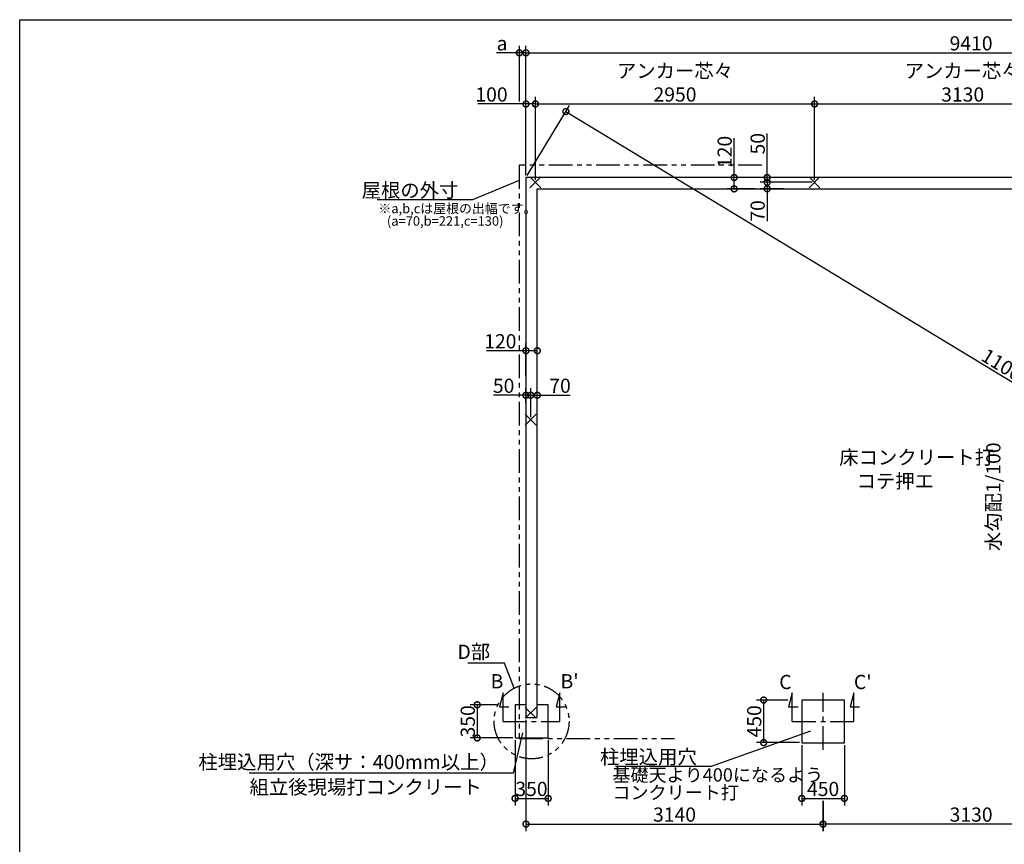
# Model space of a CAD drawing. Extents: x 0 to 20332, y -273 to 13882.
# Drawn here: x 0 to 10405, y 5171 to 13882 of the extents above; entities that cross this region are included whole.
import ezdxf

# ---------------------------------------------------------------- set-up
doc = ezdxf.new("R2010")
doc.units = 0
doc.header["$LTSCALE"] = 20
doc.header["$PDMODE"] = 3
doc.header["$PDSIZE"] = 2
doc.linetypes.add('CENTER', pattern=[2, 1.25, -0.25, 0.25, -0.25])
doc.linetypes.add('PHANTOM', pattern=[2.5, 1.25, -0.25, 0.25, -0.25, 0.25, -0.25])
doc.layers.get('0').update_dxf_attribs({"linetype": 'CONTINUOUS'})
doc.layers.get('DEFPOINTS').update_dxf_attribs({"linetype": 'CONTINUOUS'})
for name, color, linetype in [('センター', 3, 'CENTER'), ('仕様書枠', 230, 'CONTINUOUS'), ('寸法', 4, 'CONTINUOUS'), ('想像線', 6, 'PHANTOM'), ('文字', 7, 'CONTINUOUS'), ('部品1', 7, 'CONTINUOUS')]:
    doc.layers.add(name, color=color, linetype=linetype)
doc.styles.add('STYLE1', font='isocp.shx', dxfattribs={"bigfont": 'bigfont.shx'})
doc.dimstyles.new('INABA_S50G', dxfattribs={"dimtxt": 150, "dimasz": 125, "dimexe": 75, "dimexo": 25, "dimgap": 25, "dimtad": 3, "dimdec": 1, "dimdsep": 46, "dimtxsty": 'STYLE1', "dimblk1": 'DOTSMALL', "dimblk2": 'DOTSMALL', "dimsah": 1, "dimcen": 0, "dimclrt": 7, "dimadec": 0, "dimazin": 0, "dimtfac": 1, "dimtdec": 4, "dimtix": 1, "dimtmove": 0, "dimatfit": 3, "dimldrblk": 'DOTSMALL', "dimfxl": 1, "dimtolj": 1, "dimtzin": 0, "dimarcsym": 0})

# ---------------------------------------------------------------- blocks, each defined once
blk = doc.blocks.new('_DOTSMALL')
at = {"color": 0, "linetype": 'ByBlock', "ltscale": 50, "const_width": 0.5}
blk.add_lwpolyline([(-0.0625, 0, 1), (0.0625, 0, 1)], format="xyb", close=True, dxfattribs=at)
blk = doc.blocks.new('*D2')
at = {"layer": 'DEFPOINTS', "color": 0, "ltscale": 50}
for p in [(5350, 6511), (8490, 5655), (8490, 5385)]:
    blk.add_point(p, dxfattribs=at)
at = {"layer": '寸法', "color": 0, "lineweight": -2, "ltscale": 50}
for p, q in [((5350, 6486), (5350, 5310)), ((8490, 5630), (8490, 5310)), ((5350, 5385), (8490, 5385))]:
    blk.add_line(p, q, dxfattribs=at)
at = {"layer": '寸法', "color": 0, "lineweight": -2, "ltscale": 50, "xscale": 125, "yscale": 125, "zscale": 125, "rotation": 180}
blk.add_blockref('_DOTSMALL', (5350, 5385), dxfattribs=at)
at = {"layer": '寸法', "color": 0, "lineweight": -2, "ltscale": 50, "xscale": 125, "yscale": 125, "zscale": 125}
blk.add_blockref('_DOTSMALL', (8490, 5385), dxfattribs=at)
at = {"layer": '寸法', "color": 7, "ltscale": 50, "insert": (6920, 5485), "char_height": 150, "attachment_point": 5, "style": 'STYLE1'}
blk.add_mtext('\\A1;3140', dxfattribs=at)
blk = doc.blocks.new('*D4')
at = {"layer": 'DEFPOINTS', "color": 0, "ltscale": 50}
for p in [(5235, 6295), (5585, 6295), (5585, 5656)]:
    blk.add_point(p, dxfattribs=at)
at = {"layer": '寸法', "color": 0, "lineweight": -2, "ltscale": 50}
for p, q in [((5235, 6270), (5235, 5581)), ((5585, 6270), (5585, 5581)), ((5235, 5656), (5585, 5656))]:
    blk.add_line(p, q, dxfattribs=at)
at = {"layer": '寸法', "color": 0, "lineweight": -2, "ltscale": 50, "xscale": 125, "yscale": 125, "zscale": 125, "rotation": 180}
blk.add_blockref('_DOTSMALL', (5235, 5656), dxfattribs=at)
at = {"layer": '寸法', "color": 0, "lineweight": -2, "ltscale": 50, "xscale": 125, "yscale": 125, "zscale": 125}
blk.add_blockref('_DOTSMALL', (5585, 5656), dxfattribs=at)
at = {"layer": '寸法', "color": 7, "ltscale": 50, "insert": (5408, 5756), "char_height": 150, "attachment_point": 5, "style": 'STYLE1'}
blk.add_mtext('\\A1;350', dxfattribs=at)
blk = doc.blocks.new('*D5')
at = {"layer": 'DEFPOINTS', "color": 0, "ltscale": 50}
for p in [(5076, 6645), (4835, 6295), (5235, 6295)]:
    blk.add_point(p, dxfattribs=at)
at = {"layer": '寸法', "color": 0, "lineweight": -2, "ltscale": 50}
for p, q in [((5051, 6645), (4760, 6645)), ((4835, 6645), (4835, 6295)), ((5210, 6295), (4760, 6295))]:
    blk.add_line(p, q, dxfattribs=at)
at = {"layer": '寸法', "color": 0, "lineweight": -2, "ltscale": 50, "xscale": 125, "yscale": 125, "zscale": 125}
for p, rotation in [((4835, 6645), 90), ((4835, 6295), 270)]:
    blk.add_blockref('_DOTSMALL', p, dxfattribs=dict(at, rotation=rotation))
at = {"layer": '寸法', "color": 7, "ltscale": 50, "insert": (4735, 6470), "char_height": 150, "attachment_point": 5, "rotation": 90, "style": 'STYLE1'}
blk.add_mtext('\\A1;350', dxfattribs=at)
blk = doc.blocks.new('*D14')
at = {"layer": 'DEFPOINTS', "color": 0, "ltscale": 50}
for p in [(8144, 6695), (7862, 6245), (8265, 6245)]:
    blk.add_point(p, dxfattribs=at)
at = {"layer": '寸法', "color": 0, "lineweight": -2, "ltscale": 50}
for p, q in [((8119, 6695), (7787, 6695)), ((7862, 6695), (7862, 6245)), ((8240, 6245), (7787, 6245))]:
    blk.add_line(p, q, dxfattribs=at)
at = {"layer": '寸法', "color": 0, "lineweight": -2, "ltscale": 50, "xscale": 125, "yscale": 125, "zscale": 125}
for p, rotation in [((7862, 6695), 90), ((7862, 6245), 270)]:
    blk.add_blockref('_DOTSMALL', p, dxfattribs=dict(at, rotation=rotation))
at = {"layer": '寸法', "color": 7, "ltscale": 50, "insert": (7762, 6470), "char_height": 150, "attachment_point": 5, "rotation": 90, "style": 'STYLE1'}
blk.add_mtext('\\A1;450', dxfattribs=at)
blk = doc.blocks.new('*D15')
at = {"layer": 'DEFPOINTS', "color": 0, "ltscale": 50}
for p in [(8265, 6245), (8715, 6245), (8715, 5656)]:
    blk.add_point(p, dxfattribs=at)
at = {"layer": '寸法', "color": 0, "lineweight": -2, "ltscale": 50}
for p, q in [((8265, 6220), (8265, 5581)), ((8715, 6220), (8715, 5581)), ((8265, 5656), (8715, 5656))]:
    blk.add_line(p, q, dxfattribs=at)
at = {"layer": '寸法', "color": 0, "lineweight": -2, "ltscale": 50, "xscale": 125, "yscale": 125, "zscale": 125, "rotation": 180}
blk.add_blockref('_DOTSMALL', (8265, 5656), dxfattribs=at)
at = {"layer": '寸法', "color": 0, "lineweight": -2, "ltscale": 50, "xscale": 125, "yscale": 125, "zscale": 125}
blk.add_blockref('_DOTSMALL', (8715, 5656), dxfattribs=at)
at = {"layer": '寸法', "color": 7, "ltscale": 50, "insert": (8490, 5756), "char_height": 150, "attachment_point": 5, "style": 'STYLE1'}
blk.add_mtext('\\A1;450', dxfattribs=at)
blk = doc.blocks.new('*D23')
at = {"layer": 'DEFPOINTS', "color": 0, "ltscale": 50}
for p in [(7899, 12215), (8099, 12215), (8399, 12165)]:
    blk.add_point(p, dxfattribs=at)
at = {"layer": '寸法', "color": 0, "lineweight": -2, "ltscale": 50}
for p, q in [((7899, 12215), (7899, 12680)), ((8074, 12215), (7824, 12215)), ((7899, 12165), (7899, 12215)), ((8374, 12165), (7824, 12165))]:
    blk.add_line(p, q, dxfattribs=at)
at = {"layer": '寸法', "color": 0, "lineweight": -2, "ltscale": 50, "xscale": 125, "yscale": 125, "zscale": 125}
for p, rotation in [((7899, 12215), 90), ((7899, 12165), 270)]:
    blk.add_blockref('_DOTSMALL', p, dxfattribs=dict(at, rotation=rotation))
at = {"layer": '寸法', "color": 7, "ltscale": 50, "insert": (7799, 12572), "char_height": 150, "attachment_point": 5, "rotation": 90, "style": 'STYLE1'}
blk.add_mtext('\\A1;50', dxfattribs=at)
blk = doc.blocks.new('*D24')
at = {"layer": 'DEFPOINTS', "color": 0, "ltscale": 50}
for p in [(7899, 12095), (8099, 12095), (8399, 12165)]:
    blk.add_point(p, dxfattribs=at)
at = {"layer": '寸法', "color": 0, "lineweight": -2, "ltscale": 50}
for p, q in [((8374, 12165), (7824, 12165)), ((8074, 12095), (7824, 12095)), ((7899, 12165), (7899, 12095)), ((7899, 12095), (7899, 11755))]:
    blk.add_line(p, q, dxfattribs=at)
at = {"layer": '寸法', "color": 0, "lineweight": -2, "ltscale": 50, "xscale": 125, "yscale": 125, "zscale": 125}
for p, rotation in [((7899, 12165), 90), ((7899, 12095), 270)]:
    blk.add_blockref('_DOTSMALL', p, dxfattribs=dict(at, rotation=rotation))
at = {"layer": '寸法', "color": 7, "ltscale": 50, "insert": (7799, 11862), "char_height": 150, "attachment_point": 5, "rotation": 90, "style": 'STYLE1'}
blk.add_mtext('\\A1;70', dxfattribs=at)
blk = doc.blocks.new('*D25')
at = {"layer": 'DEFPOINTS', "color": 0, "ltscale": 50}
for p in [(7550, 12215), (7797, 12215), (7797, 12095)]:
    blk.add_point(p, dxfattribs=at)
at = {"layer": '寸法', "color": 0, "lineweight": -2, "ltscale": 50}
for p, q in [((7550, 12215), (7550, 12630)), ((7772, 12215), (7475, 12215)), ((7550, 12095), (7550, 12215)), ((7772, 12095), (7475, 12095))]:
    blk.add_line(p, q, dxfattribs=at)
at = {"layer": '寸法', "color": 0, "lineweight": -2, "ltscale": 50, "xscale": 125, "yscale": 125, "zscale": 125}
for p, rotation in [((7550, 12215), 90), ((7550, 12095), 270)]:
    blk.add_blockref('_DOTSMALL', p, dxfattribs=dict(at, rotation=rotation))
at = {"layer": '寸法', "color": 7, "ltscale": 50, "insert": (7450, 12485), "char_height": 150, "attachment_point": 5, "rotation": 90, "style": 'STYLE1'}
blk.add_mtext('\\A1;120', dxfattribs=at)
blk = doc.blocks.new('*D26')
at = {"layer": 'DEFPOINTS', "color": 0, "ltscale": 50}
for p in [(11619, 6170), (8489, 5656), (8489, 5385)]:
    blk.add_point(p, dxfattribs=at)
at = {"layer": '寸法', "color": 0, "lineweight": -2, "ltscale": 50}
for p, q in [((11619, 6145), (11619, 5310)), ((8489, 5631), (8489, 5310)), ((11619, 5385), (8489, 5385))]:
    blk.add_line(p, q, dxfattribs=at)
at = {"layer": '寸法', "color": 0, "lineweight": -2, "ltscale": 50, "xscale": 125, "yscale": 125, "zscale": 125, "rotation": 180}
blk.add_blockref('_DOTSMALL', (8489, 5385), dxfattribs=at)
at = {"layer": '寸法', "color": 0, "lineweight": -2, "ltscale": 50, "xscale": 125, "yscale": 125, "zscale": 125}
blk.add_blockref('_DOTSMALL', (11619, 5385), dxfattribs=at)
at = {"layer": '寸法', "color": 7, "ltscale": 50, "insert": (10054, 5485), "char_height": 150, "attachment_point": 5, "style": 'STYLE1'}
blk.add_mtext('\\A1;3130', dxfattribs=at)
blk = doc.blocks.new('*D27')
at = {"layer": 'DEFPOINTS', "color": 0, "ltscale": 50}
for p in [(5350, 12215), (15182, 7208), (14759, 6511)]:
    blk.add_point(p, dxfattribs=at)
at = {"layer": '寸法', "color": 0, "lineweight": -2, "ltscale": 50}
for p, q in [((5362, 12236), (5811, 12976)), ((5772, 12912), (15182, 7208)), ((14772, 6532), (15221, 7272))]:
    blk.add_line(p, q, dxfattribs=at)
at = {"layer": '寸法', "color": 0, "lineweight": -2, "ltscale": 50, "xscale": 125, "yscale": 125, "zscale": 125}
for p, rotation in [((5772, 12912), 148.7772792381005), ((15182, 7208), 328.7772792381006)]:
    blk.add_blockref('_DOTSMALL', p, dxfattribs=dict(at, rotation=rotation))
at = {"layer": '寸法', "color": 7, "ltscale": 50, "insert": (10501, 10163), "char_height": 150, "attachment_point": 5, "rotation": 328.7773, "style": 'STYLE1'}
blk.add_mtext('\\A1;11003.8', dxfattribs=at)
blk = doc.blocks.new('*D28')
at = {"layer": 'DEFPOINTS', "color": 0, "ltscale": 50}
for p in [(14759, 13532), (5350, 12215), (14759, 12215)]:
    blk.add_point(p, dxfattribs=at)
at = {"layer": '寸法', "color": 0, "lineweight": -2, "ltscale": 50}
for p, q in [((5350, 12240), (5350, 13607)), ((5350, 13532), (14759, 13532)), ((14759, 12240), (14759, 13607))]:
    blk.add_line(p, q, dxfattribs=at)
at = {"layer": '寸法', "color": 0, "lineweight": -2, "ltscale": 50, "xscale": 125, "yscale": 125, "zscale": 125, "rotation": 180}
blk.add_blockref('_DOTSMALL', (5350, 13532), dxfattribs=at)
at = {"layer": '寸法', "color": 0, "lineweight": -2, "ltscale": 50, "xscale": 125, "yscale": 125, "zscale": 125}
blk.add_blockref('_DOTSMALL', (14759, 13532), dxfattribs=at)
at = {"layer": '寸法', "color": 7, "ltscale": 50, "insert": (10054, 13632), "char_height": 150, "attachment_point": 5, "style": 'STYLE1'}
blk.add_mtext('\\A1;9410', dxfattribs=at)
blk = doc.blocks.new('*D29')
at = {"layer": 'DEFPOINTS', "color": 0, "ltscale": 50}
for p in [(5450, 12992), (5350, 12215), (5450, 12165)]:
    blk.add_point(p, dxfattribs=at)
at = {"layer": '寸法', "color": 0, "lineweight": -2, "ltscale": 50}
for p, q in [((5350, 12240), (5350, 13067)), ((5450, 12190), (5450, 13067)), ((5350, 12992), (4841, 12992)), ((5450, 12992), (5350, 12992))]:
    blk.add_line(p, q, dxfattribs=at)
at = {"layer": '寸法', "color": 0, "lineweight": -2, "ltscale": 50, "xscale": 125, "yscale": 125, "zscale": 125, "rotation": 180}
blk.add_blockref('_DOTSMALL', (5350, 12992), dxfattribs=at)
at = {"layer": '寸法', "color": 0, "lineweight": -2, "ltscale": 50, "xscale": 125, "yscale": 125, "zscale": 125}
blk.add_blockref('_DOTSMALL', (5450, 12992), dxfattribs=at)
at = {"layer": '寸法', "color": 7, "ltscale": 50, "insert": (4986, 13092), "char_height": 150, "attachment_point": 5, "style": 'STYLE1'}
blk.add_mtext('\\A1;100', dxfattribs=at)
blk = doc.blocks.new('*D30')
at = {"layer": 'DEFPOINTS', "color": 0, "ltscale": 50}
for p in [(8400, 12992), (5450, 12165), (8400, 12165)]:
    blk.add_point(p, dxfattribs=at)
at = {"layer": '寸法', "color": 0, "lineweight": -2, "ltscale": 50}
for p, q in [((5450, 12190), (5450, 13067)), ((8400, 12190), (8400, 13067)), ((5450, 12992), (8400, 12992))]:
    blk.add_line(p, q, dxfattribs=at)
at = {"layer": '寸法', "color": 0, "lineweight": -2, "ltscale": 50, "xscale": 125, "yscale": 125, "zscale": 125, "rotation": 180}
blk.add_blockref('_DOTSMALL', (5450, 12992), dxfattribs=at)
at = {"layer": '寸法', "color": 0, "lineweight": -2, "ltscale": 50, "xscale": 125, "yscale": 125, "zscale": 125}
blk.add_blockref('_DOTSMALL', (8400, 12992), dxfattribs=at)
at = {"layer": '寸法', "color": 7, "ltscale": 50, "insert": (6925, 13217), "char_height": 150, "attachment_point": 5, "style": 'STYLE1'}
blk.add_mtext('\\A1;アンカー芯々\\P2950', dxfattribs=at)
blk = doc.blocks.new('*D33')
at = {"layer": 'DEFPOINTS', "color": 0, "ltscale": 50}
for p in [(5350, 13532), (5280, 12992), (5350, 12215)]:
    blk.add_point(p, dxfattribs=at)
at = {"layer": '寸法', "color": 0, "lineweight": -2, "ltscale": 50}
for p, q in [((5280, 13532), (5039, 13532)), ((5280, 13017), (5280, 13607)), ((5350, 13532), (5280, 13532)), ((5350, 12240), (5350, 13607))]:
    blk.add_line(p, q, dxfattribs=at)
at = {"layer": '寸法', "color": 0, "lineweight": -2, "ltscale": 50, "xscale": 125, "yscale": 125, "zscale": 125, "rotation": 180}
blk.add_blockref('_DOTSMALL', (5280, 13532), dxfattribs=at)
at = {"layer": '寸法', "color": 0, "lineweight": -2, "ltscale": 50, "xscale": 125, "yscale": 125, "zscale": 125}
blk.add_blockref('_DOTSMALL', (5350, 13532), dxfattribs=at)
at = {"layer": '寸法', "color": 7, "ltscale": 50, "insert": (5097, 13632), "char_height": 150, "attachment_point": 5, "style": 'STYLE1'}
blk.add_mtext('\\A1;a', dxfattribs=at)
blk = doc.blocks.new('*D35')
at = {"layer": 'DEFPOINTS', "color": 0, "ltscale": 50}
for p in [(11530, 12992), (8400, 12165), (11530, 12165)]:
    blk.add_point(p, dxfattribs=at)
at = {"layer": '寸法', "color": 0, "lineweight": -2, "ltscale": 50}
for p, q in [((8400, 12190), (8400, 13067)), ((11530, 12190), (11530, 13067)), ((8400, 12992), (11530, 12992))]:
    blk.add_line(p, q, dxfattribs=at)
at = {"layer": '寸法', "color": 0, "lineweight": -2, "ltscale": 50, "xscale": 125, "yscale": 125, "zscale": 125, "rotation": 180}
blk.add_blockref('_DOTSMALL', (8400, 12992), dxfattribs=at)
at = {"layer": '寸法', "color": 0, "lineweight": -2, "ltscale": 50, "xscale": 125, "yscale": 125, "zscale": 125}
blk.add_blockref('_DOTSMALL', (11530, 12992), dxfattribs=at)
at = {"layer": '寸法', "color": 7, "ltscale": 50, "insert": (9965, 13217), "char_height": 150, "attachment_point": 5, "style": 'STYLE1'}
blk.add_mtext('\\A1;アンカー芯々\\P3130', dxfattribs=at)
blk = doc.blocks.new('*D36')
at = {"layer": 'DEFPOINTS', "color": 0, "ltscale": 50}
for p in [(5470, 10385), (5350, 10090), (5470, 10090)]:
    blk.add_point(p, dxfattribs=at)
at = {"layer": '寸法', "color": 0, "lineweight": -2, "ltscale": 50}
for p, q in [((5350, 10115), (5350, 10460)), ((5470, 10115), (5470, 10460)), ((5350, 10385), (4934, 10385)), ((5470, 10385), (5350, 10385))]:
    blk.add_line(p, q, dxfattribs=at)
at = {"layer": '寸法', "color": 0, "lineweight": -2, "ltscale": 50, "xscale": 125, "yscale": 125, "zscale": 125, "rotation": 180}
blk.add_blockref('_DOTSMALL', (5350, 10385), dxfattribs=at)
at = {"layer": '寸法', "color": 0, "lineweight": -2, "ltscale": 50, "xscale": 125, "yscale": 125, "zscale": 125}
blk.add_blockref('_DOTSMALL', (5470, 10385), dxfattribs=at)
at = {"layer": '寸法', "color": 7, "ltscale": 50, "insert": (5079, 10485), "char_height": 150, "attachment_point": 5, "style": 'STYLE1'}
blk.add_mtext('\\A1;120', dxfattribs=at)
blk = doc.blocks.new('*D37')
at = {"layer": 'DEFPOINTS', "color": 0, "ltscale": 50}
for p in [(5400, 9915), (5470, 9824), (5400, 9658)]:
    blk.add_point(p, dxfattribs=at)
at = {"layer": '寸法', "color": 0, "lineweight": -2, "ltscale": 50}
for p, q in [((5400, 9683), (5400, 9990)), ((5470, 9849), (5470, 9990)), ((5400, 9915), (5470, 9915)), ((5470, 9915), (5818, 9915))]:
    blk.add_line(p, q, dxfattribs=at)
at = {"layer": '寸法', "color": 0, "lineweight": -2, "ltscale": 50, "xscale": 125, "yscale": 125, "zscale": 125, "rotation": 180}
blk.add_blockref('_DOTSMALL', (5400, 9915), dxfattribs=at)
at = {"layer": '寸法', "color": 0, "lineweight": -2, "ltscale": 50, "xscale": 125, "yscale": 125, "zscale": 125}
blk.add_blockref('_DOTSMALL', (5470, 9915), dxfattribs=at)
at = {"layer": '寸法', "color": 7, "ltscale": 50, "insert": (5710, 10015), "char_height": 150, "attachment_point": 5, "style": 'STYLE1'}
blk.add_mtext('\\A1;70', dxfattribs=at)
blk = doc.blocks.new('*D38')
at = {"layer": 'DEFPOINTS', "color": 0, "ltscale": 50}
for p in [(5350, 9915), (5350, 9812), (5400, 9658)]:
    blk.add_point(p, dxfattribs=at)
at = {"layer": '寸法', "color": 0, "lineweight": -2, "ltscale": 50}
for p, q in [((5350, 9837), (5350, 9990)), ((5400, 9683), (5400, 9990)), ((5350, 9915), (5007, 9915)), ((5400, 9915), (5350, 9915))]:
    blk.add_line(p, q, dxfattribs=at)
at = {"layer": '寸法', "color": 0, "lineweight": -2, "ltscale": 50, "xscale": 125, "yscale": 125, "zscale": 125, "rotation": 180}
blk.add_blockref('_DOTSMALL', (5350, 9915), dxfattribs=at)
at = {"layer": '寸法', "color": 0, "lineweight": -2, "ltscale": 50, "xscale": 125, "yscale": 125, "zscale": 125}
blk.add_blockref('_DOTSMALL', (5400, 9915), dxfattribs=at)
at = {"layer": '寸法', "color": 7, "ltscale": 50, "insert": (5114, 10015), "char_height": 150, "attachment_point": 5, "style": 'STYLE1'}
blk.add_mtext('\\A1;50', dxfattribs=at)
blk = doc.blocks.new('A$C53A75970')
at = {"layer": '寸法', "color": 7, "ltscale": 50, "insert": (-1334, -375), "char_height": 150, "attachment_point": 6, "style": 'STYLE1'}
blk.add_mtext('\\A1;柱埋込用穴', dxfattribs=at)
at = {"layer": '寸法', "color": 7, "ltscale": 50, "insert": (-2226, -677), "char_height": 140, "attachment_point": 4, "line_spacing_factor": 0.8, "style": 'STYLE1'}
blk.add_mtext('基礎天より400になるよう\\Pコンクリート打', dxfattribs=at)
at = {"layer": '寸法', "ltscale": 50, "has_arrowhead": 0, "annotation_type": 0, "has_hookline": 1, "hookline_direction": 1, "text_width": 860}
blk.add_leader([(-131, -103), (-1184, -475), (-1309, -475)], dimstyle='INABA_S50G', dxfattribs=at)

msp = doc.modelspace()

# ---------------------------------------------------------------- linework, layer by layer
at = {"layer": 'センター', "ltscale": 10}
for p, q in [((8489.5, 6169.62), (8489.5, 6769.62)), ((5109.5, 6469.62), (5709.5, 6469.62)), ((8164.5, 6469.62), (8814.5, 6469.62))]:
    msp.add_line(p, q, dxfattribs=at)
at = {"layer": '仕様書枠', "ltscale": 50}
for p, q in [((0, 13882), (20109, 13882)), ((0, 0), (0, 13882)), ((5506.68, 12107.44), (5392.32, 12221.8)), ((5506.68, 12221.8), (5392.32, 12107.44)), ((8342.32, 12107.44), (8456.68, 12221.8)), ((8342.32, 12221.8), (8456.68, 12107.44)), ((5456.68, 9714.8), (5342.32, 9600.44)), ((5456.68, 9600.44), (5342.32, 9714.8)), ((5456.68, 6617.8), (5342.32, 6503.44)), ((5456.68, 6503.44), (5342.32, 6617.8))]:
    msp.add_line(p, q, dxfattribs=at)
at = {"layer": '寸法', "ltscale": 50}
for p, q in [((5109.5, 6769.62), (5070.68, 6624.73)), ((5109.5, 6469.62), (5109.5, 6769.62)), ((5709.5, 6769.62), (5670.68, 6624.73)), ((5709.5, 6469.62), (5709.5, 6769.62)), ((8164.5, 6769.62), (8125.68, 6624.73)), ((8164.5, 6469.62), (8164.5, 6769.62)), ((8814.5, 6769.62), (8775.68, 6624.73)), ((8814.5, 6469.62), (8814.5, 6769.62)), ((5070.68, 6624.73), (5170.68, 6624.73)), ((5670.68, 6624.73), (5770.68, 6624.73)), ((8125.68, 6624.73), (8225.68, 6624.73)), ((8775.68, 6624.73), (8875.68, 6624.73))]:
    msp.add_line(p, q, dxfattribs=at)
at = {"layer": '想像線', "ltscale": 10}
for p, q in [((5279.5, 12344.62), (5279.5, 6289.62)), ((5279.5, 12344.62), (5279.5, 6290.05)), ((7841.01, 12344.62), (5279.5, 12344.62)), ((5279.5, 6289.62), (6921.01, 6289.62))]:
    msp.add_line(p, q, dxfattribs=at)
msp.add_circle((5409.5, 6469.62), 395.79, dxfattribs=at)
at = {"layer": '部品1', "ltscale": 50}
for p, q in [((5349.5, 12214.62), (5349.5, 6510.62)), ((14759.5, 12214.62), (5349.5, 12214.62)), ((5469.5, 6510.62), (5469.5, 12094.62)), ((5469.5, 12094.62), (14639.5, 12094.62)), ((8264.5, 6694.62), (8264.5, 6244.62)), ((8714.5, 6694.62), (8264.5, 6694.62)), ((8714.5, 6244.62), (8714.5, 6694.62)), ((5349.5, 6644.62), (5234.5, 6644.62)), ((5234.5, 6644.62), (5234.5, 6294.62)), ((5584.5, 6644.62), (5469.5, 6644.62)), ((5584.5, 6294.62), (5584.5, 6644.62)), ((5349.5, 6510.62), (5469.5, 6510.62)), ((5234.5, 6294.62), (5584.5, 6294.62)), ((8264.5, 6244.62), (8714.5, 6244.62))]:
    msp.add_line(p, q, dxfattribs=at)

# ---------------------------------------------------------------- block references
at = {"layer": '寸法', "ltscale": 50}
msp.add_blockref('A$C53A75970', (8489.5, 6469.62), dxfattribs=at)

# ---------------------------------------------------------------- texts
at = {"layer": '寸法', "ltscale": 50, "insert": (8660.23, 9333.7), "char_height": 150, "width": 1687.1, "attachment_point": 1, "style": 'STYLE1'}
msp.add_mtext('\\C7;床コンクリート打\\P    コテ押エ', dxfattribs=at)
at = {"layer": '寸法', "color": 7, "ltscale": 50, "char_height": 150, "style": 'STYLE1'}
for s, insert, attachment_point in [('D部', (4972.08, 7184.9), 6), ('柱埋込用穴（深サ：400mm以上）', (5064, 6020.95), 6), ('\\A1;組立後現場打コンクリート', (2428.91, 5775.49), 4)]:
    msp.add_mtext(s, dxfattribs=dict(at, insert=insert, attachment_point=attachment_point))
at = {"layer": '文字', "ltscale": 50, "style": 'STYLE1'}
msp.add_text('水勾配1/100', height=150, rotation=90, dxfattribs=at).set_placement((10364.5, 8267.8))
for s, p in [("B'", (5715.43, 6818.52)), ('B', (4976.71, 6818.52)), ('C', (8026.71, 6810.52)), ("C'", (8815.43, 6810.52))]:
    msp.add_text(s, height=150, dxfattribs=at).set_placement(p)
at = {"layer": '部品1', "ltscale": 50, "style": 'STYLE1'}
for s, p in [('※a,b,cは屋根の出幅です。', (3790.44, 11837.36)), ('(a=70,b=221,c=130)', (3880.65, 11705.68))]:
    msp.add_text(s, height=100, dxfattribs=at).set_placement(p)
at = {"layer": '部品1', "color": 7, "ltscale": 50, "insert": (4636.69, 12079.74), "char_height": 150, "attachment_point": 6, "style": 'STYLE1'}
msp.add_mtext('\\A1;屋根の外寸', dxfattribs=at)

# ---------------------------------------------------------------- dimensions: what is measured, and where the dimension line sits
at = {"layer": '寸法', "ltscale": 50}
dim = msp.add_linear_dim(base=(5349.5, 13532), p1=(5279.5, 12992.02), p2=(5349.5, 12214.62), text='a', dimstyle='INABA_S50G', dxfattribs=at)
dim.commit()
dim.dimension.update_dxf_attribs({"geometry": '*D33', "text_midpoint": (5096.78, 13532), "dimtype": 160})
for base, p1, p2, picture, middle in [((14759.5, 13532), (5349.5, 12214.62), (14759.5, 12214.62), '*D28', (10054.5, 13632)), ((8714.5, 5655.79), (8264.5, 6244.62), (8714.5, 6244.62), '*D15', (8489.5, 5755.79))]:
    dim = msp.add_linear_dim(base=base, p1=p1, p2=p2, dimstyle='INABA_S50G', dxfattribs=at)
    dim.commit()
    dim.dimension.update_dxf_attribs({"geometry": picture, "text_midpoint": middle})
for base, p1, p2, picture, middle in [((8399.5, 12992.18), (5449.5, 12164.62), (8399.5, 12164.62), '*D30', (6924.5, 13217.19)), ((11529.5, 12992.18), (8399.5, 12164.62), (11529.5, 12164.62), '*D35', (9964.5, 13217.18))]:
    dim = msp.add_linear_dim(base=base, p1=p1, p2=p2, text='アンカー芯々\\P<>', dimstyle='INABA_S50G', dxfattribs=at)
    dim.commit()
    dim.dimension.update_dxf_attribs({"geometry": picture, "text_midpoint": middle})
for base, p1, p2, picture, middle in [((5449.5, 12992.02), (5349.5, 12214.62), (5449.5, 12164.62), '*D29', (4986.39, 12992.02)), ((5469.5, 10385.26), (5349.5, 10089.88), (5469.5, 10089.88), '*D36', (5079.44, 10385.26)), ((5349.5, 9915.21), (5399.5, 9657.62), (5349.5, 9811.71), '*D38', (5114.17, 9915.21)), ((5399.5, 9915.21), (5469.5, 9824.29), (5399.5, 9657.62), '*D37', (5710.11, 9915.21)), ((5584.5, 5655.79), (5234.5, 6294.62), (5584.5, 6294.62), '*D4', (5408.25, 5655.79))]:
    dim = msp.add_linear_dim(base=base, p1=p1, p2=p2, dimstyle='INABA_S50G', dxfattribs=at)
    dim.commit()
    dim.dimension.update_dxf_attribs({"geometry": picture, "text_midpoint": middle, "dimtype": 160})
for base, p1, p2, angle, picture, middle, dimtype in [((15182.31, 7208.14), (5349.5, 12214.62), (14759.5, 6510.62), 328.777279, '*D27', (10448.88, 10077.38), 161), ((7549.92, 12214.62), (7796.71, 12094.62), (7796.71, 12214.62), 90, '*D25', (7549.92, 12484.68), 160), ((7899.11, 12214.62), (8399.5, 12164.62), (8099.31, 12214.62), 90, '*D23', (7899.11, 12572.18), 160), ((7899.11, 12094.62), (8399.5, 12164.62), (8099.31, 12094.62), 90, '*D24', (7899.11, 11862.06), 160)]:
    dim = msp.add_linear_dim(base=base, p1=p1, p2=p2, angle=angle, dimstyle='INABA_S50G', dxfattribs=at)
    dim.commit()
    dim.dimension.update_dxf_attribs({"geometry": picture, "text_midpoint": middle, "dimtype": dimtype})
for base, p1, p2, angle, picture, middle in [((4834.79, 6294.62), (5076.01, 6644.62), (5234.5, 6294.62), 90, '*D5', (4734.79, 6469.62)), ((7862.46, 6244.62), (8144.4, 6694.62), (8264.5, 6244.62), 90, '*D14', (7762.46, 6469.62)), ((8489.5, 5385.4), (11619.5, 6169.62), (8489.5, 5655.79), 180, '*D26', (10054.5, 5485.4))]:
    dim = msp.add_linear_dim(base=base, p1=p1, p2=p2, angle=angle, dimstyle='INABA_S50G', dxfattribs=at)
    dim.commit()
    dim.dimension.update_dxf_attribs({"geometry": picture, "text_midpoint": middle})
dim = msp.add_linear_dim(base=(8489.5, 5384.97), p1=(5349.5, 6510.62), p2=(8489.5, 5655.36), dimstyle='INABA_S50G', override={"dimtad": 1, "dimzin": 9, "dimtdec": 1, "dimtix": 0, "dimtmove": 2}, dxfattribs=at)
dim.commit()
dim.dimension.update_dxf_attribs({"geometry": '*D2', "text_midpoint": (6919.5, 5484.97)})

# ---------------------------------------------------------------- leaders
at = {"layer": '寸法', "ltscale": 50, "has_arrowhead": 0, "annotation_type": 0, "has_hookline": 1, "hookline_direction": 1, "text_width": 860}
msp.add_leader([(5279.5, 12183.39), (4786.69, 11979.74), (4661.69, 11979.74)], dimstyle='INABA_S50G', override={"dimscale": 1, "dimldrblk": 'None'}, dxfattribs=at)
at = {"layer": '寸法', "ltscale": 50, "has_arrowhead": 0, "annotation_type": 0, "has_hookline": 1, "hookline_direction": 1}
for points, text_width in [([(5226.37, 6820.5), (5122.08, 7083.86), (4997.08, 7083.86)], 237.5), ([(5312.8, 6347.76), (5214, 5920.95), (5089, 5920.95)], 2640)]:
    msp.add_leader(points, dimstyle='INABA_S50G', dxfattribs=dict(at, text_width=text_width))

doc.saveas('drawing.dxf')
